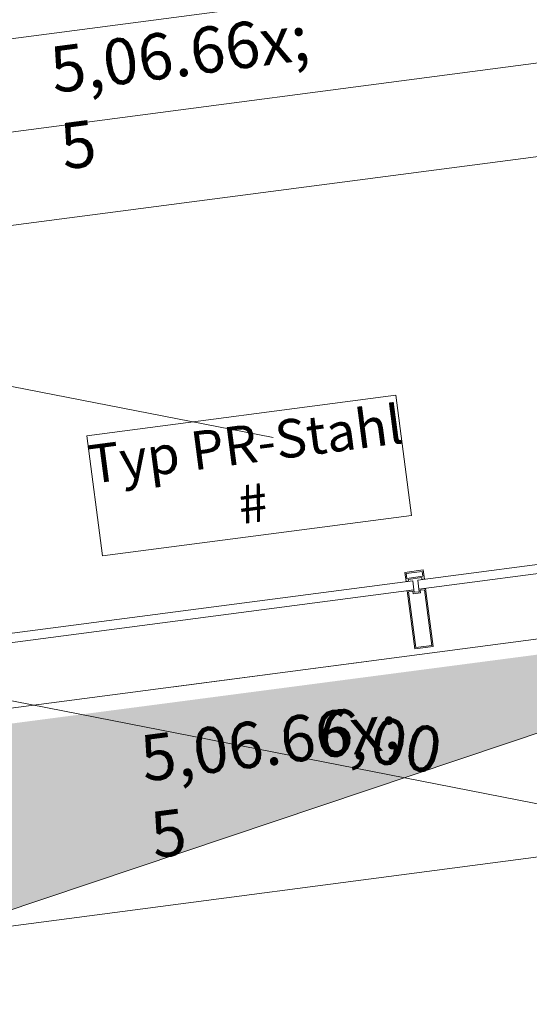
# Model space of a CAD drawing. Extents: x 0 to 69, y 0 to 49.5.
# Drawn here: x 25.6 to 27.2, y 41.9 to 45.1 of the extents above; entities that cross this region are included whole.
import ezdxf
from ezdxf.xclip import XClip

# ---------------------------------------------------------------- set-up
doc = ezdxf.new("R2010")
doc.units = 0
doc.header["$MEASUREMENT"] = 0
doc.header["$XCLIPFRAME"] = 0
for name, pattern in [('02 Strichlinie eng', [0.115, 0.075, -0.04]), ('03 Strichlinie weit', [0.5275, 0.3175, -0.21]), ('Raster', [0.2, 0.1, -0.05, 0, -0.05])]:
    doc.linetypes.add(name, pattern=pattern)
for name, color, linetype in [('95 L5 Ausführungsplanung Bemaßung.roh', 7, 'Continuous'), ('95 L5 Ausführungsplanung Beschriftung.allgemein', 7, 'Continuous'), ('Neubau_00 Achsraster', 7, 'Continuous'), ('Neubau_10 Fassade', 7, 'Continuous'), ('Neubau_20 Decke', 7, 'Continuous'), ('Neubau_95 L5 Ausführungsplanung Bemaßung.roh', 7, 'Continuous'), ('Neubau_95 L5 Ausführungsplanung Beschriftung.roh', 7, 'Continuous')]:
    doc.layers.add(name, color=color, linetype=linetype)
doc.styles.add('ERSTELLTER_STIL_2', font='arial.ttf')
doc.styles.add('ERSTELLTER_STIL_6', font='ARIALN.TTF')

# ---------------------------------------------------------------- blocks, each defined once
blk = doc.blocks.new('Zeichnung_4_1', base_point=(-84.7914, 0.6271))
at = {"layer": 'Neubau_95 L5 Ausführungsplanung Beschriftung.roh', "linetype": 'Continuous', "lineweight": 0, "true_color": 0x262626}
blk.add_hatch(color=250, dxfattribs=at).paths.add_polyline_path([(22.3873, 36.3908), (24.3245, 41.8495), (28.4787, 43.2447), (23.605, 42.606)])
at = {"layer": '95 L5 Ausführungsplanung Beschriftung.allgemein', "color": 206, "linetype": 'Continuous', "lineweight": 18, "ltscale": 20, "true_color": 0x6d007e}
for p, q in [((26.7813, 43.9228), (25.78, 43.7915)), ((26.8324, 43.5332), (26.7813, 43.9228)), ((25.78, 43.7915), (25.831, 43.402)), ((25.831, 43.402), (26.8324, 43.5332))]:
    blk.add_line(p, q, dxfattribs=at)
at = {"layer": 'Neubau_00 Achsraster', "color": 5, "linetype": 'Raster', "lineweight": 18, "ltscale": 20}
blk.add_line((4.3034, 48.1114), (59.45, 37.3071), dxfattribs=at)
at = {"layer": 'Neubau_10 Fassade', "color": 7, "linetype": 'Continuous', "lineweight": 18, "ltscale": 20}
for p, q in [((26.8699, 43.3566), (26.8104, 43.3488)), ((26.8104, 43.3488), (26.8143, 43.3191)), ((26.8664, 43.3521), (26.8149, 43.3454)), ((26.8664, 43.3521), (26.8685, 43.3363)), ((26.8699, 43.3566), (26.8738, 43.3269)), ((26.8149, 43.3454), (26.8169, 43.3295)), ((26.8685, 43.3363), (26.8169, 43.3295)), ((26.8651, 43.3318), (26.8214, 43.3261)), ((26.8214, 43.3261), (26.8222, 43.3201)), ((26.8651, 43.3318), (26.8658, 43.3258)), ((26.84, 43.2922), (26.8182, 43.2893)), ((26.8182, 43.2893), (26.8429, 43.1009)), ((26.8365, 43.2877), (26.8227, 43.2859)), ((26.8227, 43.2859), (26.8463, 43.1054)), ((26.8365, 43.2877), (26.8376, 43.2798)), ((26.84, 43.2922), (26.841, 43.2842)), ((26.8569, 43.2863), (26.841, 43.2842)), ((26.8777, 43.2971), (26.8559, 43.2943)), ((26.8559, 43.2943), (26.8569, 43.2863)), ((26.8742, 43.2926), (26.8603, 43.2908)), ((26.8603, 43.2908), (26.8614, 43.2829)), ((26.8742, 43.2926), (26.8979, 43.1122)), ((26.8777, 43.2971), (26.9024, 43.1087)), ((26.8614, 43.2829), (26.8376, 43.2798)), ((26.9024, 43.1087), (26.8429, 43.1009)), ((26.8979, 43.1122), (26.8463, 43.1054))]:
    blk.add_line(p, q, dxfattribs=at)
at = {"layer": 'Neubau_10 Fassade', "color": 7, "linetype": 'Continuous', "lineweight": 18, "ltscale": 20, "flags": 128}
for points in [[(28.482, 43.5376), (28.4859, 43.5079), (26.8559, 43.2943), (26.852, 43.324)], [(26.8361, 43.3219), (26.84, 43.2922), (25.2099, 43.0786), (25.206, 43.1083)]]:
    blk.add_lwpolyline(points, close=True, dxfattribs=at)
for points in [[(26.8222, 43.3201), (26.8182, 43.3196), (26.8143, 43.3191)], [(26.8738, 43.3269), (26.8698, 43.3263), (26.8658, 43.3258)]]:
    blk.add_lwpolyline(points, dxfattribs=at)
at = {"layer": 'Neubau_20 Decke', "color": 7, "linetype": '02 Strichlinie eng', "lineweight": 13, "ltscale": 20, "flags": 128}
for points in [[(27.7867, 39.7127), (28.4889, 43.2965), (23.6151, 42.6578), (23.2137, 40.6087)], [(27.954, 40.5665), (28.4889, 43.2965), (23.6151, 42.6578), (23.381, 41.4624)]]:
    blk.add_lwpolyline(points, dxfattribs=at)
at = {"layer": 'Neubau_95 L5 Ausführungsplanung Bemaßung.roh', "color": 7, "linetype": 'Continuous', "lineweight": 13, "ltscale": 20}
for p, q in [((9.5138, 42.9782), (47.0976, 47.9035)), ((10.2295, 42.7694), (46.5192, 47.5251)), ((23.4137, 44.1946), (28.4372, 44.8529)), ((23.7061, 41.9637), (28.7296, 42.622))]:
    blk.add_line(p, q, dxfattribs=at)
at = {"layer": 'Neubau_95 L5 Ausführungsplanung Bemaßung.roh', "color": 5, "linetype": 'Continuous', "lineweight": 18, "ltscale": 20}
blk.add_line((23.738, 43.2848), (29.626, 42.1312), dxfattribs=at)
at = {"layer": 'Neubau_95 L5 Ausführungsplanung Beschriftung.roh', "color": 7, "linetype": '03 Strichlinie weit', "lineweight": 13, "ltscale": 20, "flags": 128}
blk.add_lwpolyline([(22.3873, 36.3908), (23.605, 42.606), (28.4787, 43.2447), (24.3245, 41.8495)], close=True, dxfattribs=at)
at = {"layer": '95 L5 Ausführungsplanung Bemaßung.roh', "color": 7, "linetype": 'Continuous', "lineweight": 13, "char_height": 0.15, "attachment_point": 7, "rotation": 7.466, "style": 'ERSTELLTER_STIL_6'}
for insert in [(25.7332, 44.4447), (26.0256, 42.2138)]:
    blk.add_mtext('\\A1;{\\pql;\\fArial Narrow|b0|i0|c0|p0;\\W1.000000;5,06\\fArial Narrow|b0|i0|c0|p0;\\W1.000000;\\A1{\\H.66x;\\S5^  ;}}', dxfattribs=dict(at, insert=insert))
at = {"layer": '95 L5 Ausführungsplanung Bemaßung.roh', "color": 5, "linetype": 'Continuous', "lineweight": 18, "insert": (26.5219, 42.7699), "char_height": 0.15, "width": 0.338018, "attachment_point": 7, "rotation": 348.915, "style": 'ERSTELLTER_STIL_6'}
blk.add_mtext('\\A1;{\\pql;\\fArial Narrow|b0|i0|c0|p0;\\W1.000000;6,00}', dxfattribs=at)
at = {"layer": '95 L5 Ausführungsplanung Beschriftung.allgemein', "color": 206, "linetype": 'Continuous', "lineweight": 18, "true_color": 0x6d007e, "insert": (26.3054, 43.6684), "char_height": 0.125, "attachment_point": 5, "rotation": 7.466, "line_spacing_factor": 0.92441, "style": 'ERSTELLTER_STIL_2'}
blk.add_mtext('\\A1;{\\pqc;\\fArial|b0|i0|c0|p0;\\W1.000000;Typ PR-Stahl\\P\\pqc;\\fArial|b0|i0|c0|p0;\\W1.000000;#}', dxfattribs=at)

msp = doc.modelspace()

# ---------------------------------------------------------------- block references
at = {"color": 7, "linetype": 'Continuous', "lineweight": 13, "ltscale": 20}
ref = msp.add_blockref('Zeichnung_4_1', (-84.7914, 0.6271), dxfattribs=at)
XClip(ref).set_block_clipping_path([(1.2334166794, 0.5), (59.4499999983, 0.5), (59.4499996667, 49.0499990053), (1.2499150564, 49.0499927467)])

doc.saveas('drawing.dxf')
